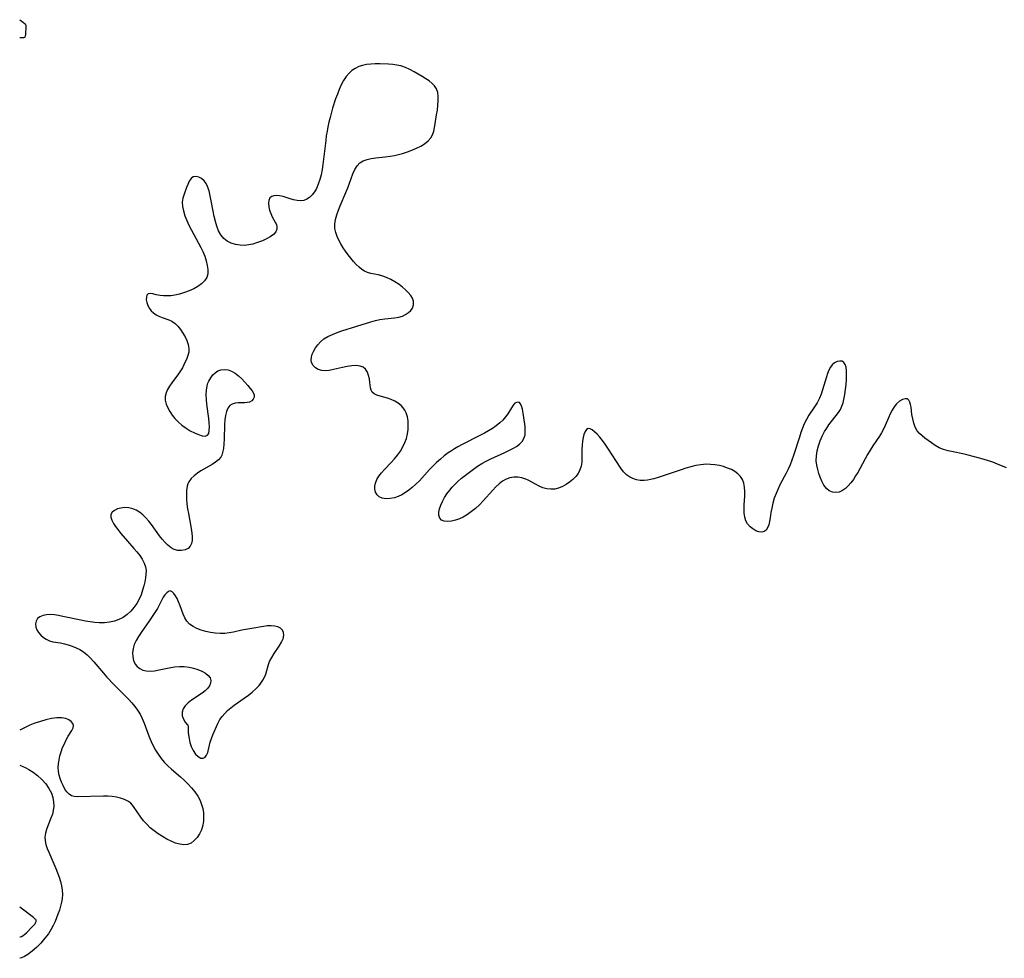
# Model space of a CAD drawing. Extents: x 1638514 to 1646716, y 2764605 to 2772807.
# Drawn here: x 1638514 to 1638876, y 2771324 to 2771669 of the extents above; entities that cross this region are included whole.
import ezdxf

# ---------------------------------------------------------------- set-up
doc = ezdxf.new("R2010")
doc.units = 0

msp = doc.modelspace()

# ---------------------------------------------------------------- linework, layer by layer
at = {"layer": 'WIL_007_Contours', "color": 0}
for points in [[(1638514, 2771669.3, 190), (1638514, 2771669.3, 190)], [(1638514, 2771662.69, 190), (1638514, 2771662.69, 190)], [(1638514, 2771408.14, 190), (1638514, 2771408.14, 190)], [(1638514, 2771395.18, 190), (1638514, 2771395.18, 190)], [(1638514, 2771342.99, 190), (1638514, 2771342.99, 190)], [(1638514, 2771332.09, 190), (1638514, 2771332.09, 190)], [(1638514, 2771324.26, 190), (1638514, 2771324.26, 190)]]:
    msp.add_polyline3d(points, dxfattribs=at)
at = {"layer": 'WIL_008_Contours', "color": 0}
for points in [[(1638514, 2771669.3, 190), (1638515.4, 2771668.29, 190), (1638515.96, 2771667.77, 190), (1638516.15, 2771667.48, 190), (1638516.2, 2771667.31, 190), (1638516.26, 2771666.77, 190), (1638516.11, 2771663.81, 190), (1638516.03, 2771663.27, 190), (1638515.93, 2771662.96, 190), (1638515.85, 2771662.84, 190), (1638515.74, 2771662.76, 190), (1638515.37, 2771662.67, 190), (1638514.92, 2771662.65, 190), (1638514, 2771662.69, 190)], [(1638877.04, 2771504.56, 190), (1638873.65, 2771505.95, 190), (1638871.94, 2771506.57, 190), (1638868.38, 2771507.73, 190), (1638864.7, 2771508.77, 190), (1638862.84, 2771509.23, 190), (1638860.98, 2771509.65, 190), (1638857.34, 2771510.39, 190), (1638855.58, 2771510.8, 190), (1638853.88, 2771511.29, 190), (1638852.29, 2771511.93, 190), (1638850.8, 2771512.75, 190), (1638849.41, 2771513.69, 190), (1638846.97, 2771515.46, 190), (1638845.92, 2771516.26, 190), (1638844.97, 2771517.12, 190), (1638844.16, 2771518.09, 190), (1638843.41, 2771519.44, 190), (1638842.88, 2771520.93, 190), (1638842.5, 2771522.52, 190), (1638842.23, 2771524.12, 190), (1638841.89, 2771526.81, 190), (1638841.73, 2771527.85, 190), (1638841.49, 2771528.74, 190), (1638841.13, 2771529.42, 190), (1638840.58, 2771529.86, 190), (1638839.7, 2771529.97, 190), (1638838.69, 2771529.67, 190), (1638837.63, 2771529.04, 190), (1638836.59, 2771528.1, 190), (1638835.73, 2771527.01, 190), (1638834.94, 2771525.74, 190), (1638834.23, 2771524.34, 190), (1638833.61, 2771522.97, 190), (1638832.42, 2771520.15, 190), (1638831.77, 2771518.75, 190), (1638831.04, 2771517.38, 190), (1638830.29, 2771516.18, 190), (1638827.81, 2771512.64, 190), (1638826.82, 2771511.07, 190), (1638825.89, 2771509.45, 190), (1638823.19, 2771504.45, 190), (1638822.26, 2771502.82, 190), (1638821.48, 2771501.54, 190), (1638820.67, 2771500.31, 190), (1638819.75, 2771499.04, 190), (1638818.79, 2771497.89, 190), (1638817.79, 2771496.9, 190), (1638816.71, 2771496.15, 190), (1638815.47, 2771495.65, 190), (1638814.19, 2771495.48, 190), (1638812.94, 2771495.62, 190), (1638811.79, 2771496.1, 190), (1638810.73, 2771496.98, 190), (1638809.84, 2771498.18, 190), (1638809.08, 2771499.59, 190), (1638808.44, 2771501.14, 190), (1638808.01, 2771502.43, 190), (1638807.56, 2771503.96, 190), (1638807.2, 2771505.52, 190), (1638807.01, 2771507.11, 190), (1638807.06, 2771508.94, 190), (1638807.34, 2771510.78, 190), (1638807.8, 2771512.61, 190), (1638808.42, 2771514.43, 190), (1638809.19, 2771516.21, 190), (1638810.09, 2771517.92, 190), (1638810.85, 2771519.15, 190), (1638811.68, 2771520.34, 190), (1638812.55, 2771521.49, 190), (1638814.33, 2771523.73, 190), (1638815.17, 2771524.85, 190), (1638815.91, 2771526.02, 190), (1638816.45, 2771527.18, 190), (1638816.88, 2771528.41, 190), (1638817.22, 2771529.69, 190), (1638817.58, 2771531.51, 190), (1638817.82, 2771533.38, 190), (1638817.99, 2771535.24, 190), (1638818.09, 2771537.06, 190), (1638818.12, 2771538.79, 190), (1638818.09, 2771540.22, 190), (1638817.96, 2771541.5, 190), (1638817.69, 2771542.55, 190), (1638817.22, 2771543.32, 190), (1638816.52, 2771543.72, 190), (1638815.65, 2771543.81, 190), (1638814.69, 2771543.61, 190), (1638813.74, 2771543.15, 190), (1638812.87, 2771542.41, 190), (1638812.21, 2771541.53, 190), (1638811.66, 2771540.47, 190), (1638811.18, 2771539.28, 190), (1638810.76, 2771538, 190), (1638809.37, 2771533.26, 190), (1638808.83, 2771531.67, 190), (1638808.18, 2771530.12, 190), (1638807.33, 2771528.5, 190), (1638806.36, 2771526.93, 190), (1638804.33, 2771523.86, 190), (1638803.39, 2771522.28, 190), (1638802.62, 2771520.75, 190), (1638801.96, 2771519.17, 190), (1638801.35, 2771517.53, 190), (1638800.8, 2771515.87, 190), (1638798.62, 2771509.02, 190), (1638798.03, 2771507.32, 190), (1638797.38, 2771505.64, 190), (1638796.66, 2771504, 190), (1638795.94, 2771502.56, 190), (1638793.65, 2771498.31, 190), (1638792.95, 2771496.88, 190), (1638792.21, 2771495.12, 190), (1638791.59, 2771493.33, 190), (1638791.07, 2771491.54, 190), (1638790.66, 2771489.77, 190), (1638790.36, 2771488.06, 190), (1638790.1, 2771486.15, 190), (1638789.86, 2771484.82, 190), (1638789.53, 2771483.6, 190), (1638789.1, 2771482.53, 190), (1638788.55, 2771481.67, 190), (1638787.85, 2771481.1, 190), (1638786.94, 2771480.89, 190), (1638785.89, 2771481.02, 190), (1638784.79, 2771481.43, 190), (1638783.69, 2771482.06, 190), (1638782.66, 2771482.89, 190), (1638781.76, 2771483.9, 190), (1638781.08, 2771485.09, 190), (1638780.69, 2771486.39, 190), (1638780.5, 2771487.82, 190), (1638780.46, 2771489.34, 190), (1638780.51, 2771490.92, 190), (1638780.69, 2771494.12, 190), (1638780.73, 2771495.79, 190), (1638780.65, 2771497.39, 190), (1638780.41, 2771498.9, 190), (1638779.91, 2771500.26, 190), (1638779.18, 2771501.36, 190), (1638778.21, 2771502.31, 190), (1638777.07, 2771503.15, 190), (1638775.8, 2771503.87, 190), (1638774.41, 2771504.48, 190), (1638772.92, 2771504.99, 190), (1638771.37, 2771505.38, 190), (1638769.77, 2771505.67, 190), (1638768.14, 2771505.82, 190), (1638766.49, 2771505.84, 190), (1638764.62, 2771505.67, 190), (1638762.75, 2771505.35, 190), (1638760.87, 2771504.9, 190), (1638759, 2771504.37, 190), (1638757.29, 2771503.84, 190), (1638748.91, 2771501, 190), (1638747.3, 2771500.51, 190), (1638746.08, 2771500.2, 190), (1638744.88, 2771499.96, 190), (1638743.7, 2771499.83, 190), (1638742.28, 2771499.88, 190), (1638740.91, 2771500.12, 190), (1638739.59, 2771500.56, 190), (1638738.35, 2771501.18, 190), (1638737.22, 2771502, 190), (1638736.12, 2771503.13, 190), (1638735.12, 2771504.44, 190), (1638730.37, 2771511.81, 190), (1638729.38, 2771513.24, 190), (1638728.4, 2771514.56, 190), (1638727.41, 2771515.78, 190), (1638726.44, 2771516.87, 190), (1638725.5, 2771517.79, 190), (1638724.61, 2771518.5, 190), (1638723.79, 2771518.92, 190), (1638723.07, 2771518.97, 190), (1638722.47, 2771518.59, 190), (1638721.98, 2771517.85, 190), (1638721.58, 2771516.85, 190), (1638721.26, 2771515.65, 190), (1638721.03, 2771514.3, 190), (1638720.9, 2771512.86, 190), (1638720.84, 2771511.33, 190), (1638720.81, 2771508.21, 190), (1638720.73, 2771506.68, 190), (1638720.51, 2771505.21, 190), (1638720.11, 2771503.82, 190), (1638719.43, 2771502.51, 190), (1638718.52, 2771501.32, 190), (1638717.45, 2771500.24, 190), (1638716.26, 2771499.27, 190), (1638714.97, 2771498.41, 190), (1638713.62, 2771497.69, 190), (1638712.23, 2771497.12, 190), (1638710.81, 2771496.75, 190), (1638709.38, 2771496.64, 190), (1638707.93, 2771496.83, 190), (1638706.49, 2771497.25, 190), (1638705.07, 2771497.85, 190), (1638703.68, 2771498.55, 190), (1638701.25, 2771499.89, 190), (1638700.15, 2771500.42, 190), (1638698.73, 2771500.87, 190), (1638697.26, 2771501.1, 190), (1638695.78, 2771501.12, 190), (1638694.3, 2771500.91, 190), (1638692.89, 2771500.43, 190), (1638691.59, 2771499.68, 190), (1638690.36, 2771498.71, 190), (1638689.17, 2771497.57, 190), (1638688.01, 2771496.33, 190), (1638684.46, 2771492.35, 190), (1638683.1, 2771490.96, 190), (1638681.68, 2771489.65, 190), (1638680.22, 2771488.43, 190), (1638678.7, 2771487.34, 190), (1638677.14, 2771486.42, 190), (1638675.73, 2771485.78, 190), (1638674.33, 2771485.3, 190), (1638672.83, 2771484.96, 190), (1638671.43, 2771484.83, 190), (1638670.19, 2771484.94, 190), (1638669.19, 2771485.35, 190), (1638668.51, 2771486.09, 190), (1638668.17, 2771487.1, 190), (1638668.16, 2771488.24, 190), (1638668.42, 2771489.5, 190), (1638668.88, 2771490.83, 190), (1638669.51, 2771492.21, 190), (1638670.29, 2771493.61, 190), (1638671.18, 2771494.99, 190), (1638672.2, 2771496.35, 190), (1638673.14, 2771497.43, 190), (1638674.15, 2771498.48, 190), (1638675.21, 2771499.49, 190), (1638676.57, 2771500.7, 190), (1638677.98, 2771501.87, 190), (1638679.43, 2771503, 190), (1638680.91, 2771504.09, 190), (1638682.43, 2771505.12, 190), (1638683.97, 2771506.1, 190), (1638685.55, 2771507, 190), (1638687.28, 2771507.88, 190), (1638692.49, 2771510.21, 190), (1638693.98, 2771510.92, 190), (1638695.4, 2771511.66, 190), (1638696.71, 2771512.44, 190), (1638697.86, 2771513.3, 190), (1638698.81, 2771514.24, 190), (1638699.5, 2771515.29, 190), (1638699.9, 2771516.65, 190), (1638699.99, 2771518.15, 190), (1638699.9, 2771519.74, 190), (1638699.49, 2771523.02, 190), (1638699.25, 2771524.61, 190), (1638698.97, 2771526.07, 190), (1638698.61, 2771527.31, 190), (1638698.14, 2771528.22, 190), (1638697.84, 2771528.52, 190), (1638697.31, 2771528.71, 190), (1638696.73, 2771528.62, 190), (1638696.15, 2771528.28, 190), (1638695.51, 2771527.59, 190), (1638694.9, 2771526.65, 190), (1638693.58, 2771524.42, 190), (1638692.75, 2771523.25, 190), (1638691.73, 2771522.12, 190), (1638690.56, 2771521.04, 190), (1638689.27, 2771520.01, 190), (1638687.88, 2771519.03, 190), (1638686.43, 2771518.11, 190), (1638684.92, 2771517.23, 190), (1638683.32, 2771516.38, 190), (1638676.77, 2771513.14, 190), (1638675.16, 2771512.27, 190), (1638673.97, 2771511.57, 190), (1638672.8, 2771510.83, 190), (1638671.66, 2771510.04, 190), (1638670.17, 2771508.93, 190), (1638668.74, 2771507.74, 190), (1638667.35, 2771506.5, 190), (1638666.01, 2771505.2, 190), (1638664.73, 2771503.87, 190), (1638661.02, 2771499.8, 190), (1638659.75, 2771498.5, 190), (1638658.43, 2771497.3, 190), (1638657.18, 2771496.31, 190), (1638655.88, 2771495.43, 190), (1638654.55, 2771494.66, 190), (1638653.2, 2771494.03, 190), (1638651.84, 2771493.56, 190), (1638650.27, 2771493.25, 190), (1638648.76, 2771493.19, 190), (1638647.39, 2771493.41, 190), (1638646.23, 2771493.93, 190), (1638645.44, 2771494.66, 190), (1638644.9, 2771495.62, 190), (1638644.65, 2771496.65, 190), (1638644.62, 2771497.76, 190), (1638644.83, 2771498.93, 190), (1638645.33, 2771500.2, 190), (1638646.07, 2771501.46, 190), (1638647.05, 2771502.73, 190), (1638648.19, 2771503.98, 190), (1638650.66, 2771506.49, 190), (1638651.88, 2771507.81, 190), (1638653.02, 2771509.21, 190), (1638654.06, 2771510.67, 190), (1638654.97, 2771512.21, 190), (1638655.72, 2771513.8, 190), (1638656.26, 2771515.38, 190), (1638656.64, 2771516.99, 190), (1638656.86, 2771518.61, 190), (1638656.95, 2771520.22, 190), (1638656.88, 2771521.79, 190), (1638656.65, 2771523.31, 190), (1638656.21, 2771524.72, 190), (1638655.71, 2771525.73, 190), (1638655.09, 2771526.64, 190), (1638654.35, 2771527.45, 190), (1638653.24, 2771528.33, 190), (1638652, 2771529.06, 190), (1638650.68, 2771529.66, 190), (1638649.33, 2771530.14, 190), (1638646.59, 2771530.91, 190), (1638645.39, 2771531.29, 190), (1638644.37, 2771531.76, 190), (1638643.63, 2771532.39, 190), (1638643.25, 2771533.1, 190), (1638643.05, 2771533.95, 190), (1638642.86, 2771535.93, 190), (1638642.66, 2771537.23, 190), (1638642.35, 2771538.52, 190), (1638641.89, 2771539.73, 190), (1638641.26, 2771540.77, 190), (1638640.39, 2771541.54, 190), (1638639.2, 2771541.98, 190), (1638637.78, 2771542.11, 190), (1638636.19, 2771542.01, 190), (1638634.5, 2771541.75, 190), (1638632.75, 2771541.4, 190), (1638629.42, 2771540.64, 190), (1638627.9, 2771540.36, 190), (1638626.44, 2771540.21, 190), (1638625.09, 2771540.28, 190), (1638623.83, 2771540.66, 190), (1638622.76, 2771541.3, 190), (1638621.92, 2771542.16, 190), (1638621.4, 2771543.21, 190), (1638621.26, 2771544.17, 190), (1638621.34, 2771545.21, 190), (1638621.61, 2771546.28, 190), (1638622.05, 2771547.37, 190), (1638622.76, 2771548.62, 190), (1638623.64, 2771549.81, 190), (1638624.69, 2771550.92, 190), (1638625.89, 2771551.92, 190), (1638627.39, 2771552.84, 190), (1638629.02, 2771553.62, 190), (1638630.76, 2771554.3, 190), (1638632.55, 2771554.91, 190), (1638638.07, 2771556.62, 190), (1638643.15, 2771558.28, 190), (1638644.83, 2771558.74, 190), (1638646.5, 2771559.08, 190), (1638648.3, 2771559.31, 190), (1638651.82, 2771559.64, 190), (1638653.47, 2771559.94, 190), (1638654.77, 2771560.36, 190), (1638655.96, 2771560.91, 190), (1638657.02, 2771561.6, 190), (1638657.89, 2771562.4, 190), (1638658.53, 2771563.3, 190), (1638658.92, 2771564.5, 190), (1638658.89, 2771565.76, 190), (1638658.5, 2771566.86, 190), (1638657.83, 2771567.94, 190), (1638656.96, 2771568.99, 190), (1638655.93, 2771570.02, 190), (1638654.77, 2771571, 190), (1638653.54, 2771571.94, 190), (1638652.04, 2771572.93, 190), (1638650.48, 2771573.81, 190), (1638648.88, 2771574.55, 190), (1638647.27, 2771575.12, 190), (1638645.88, 2771575.45, 190), (1638644.49, 2771575.72, 190), (1638643.12, 2771576.03, 190), (1638641.97, 2771576.4, 190), (1638640.87, 2771576.89, 190), (1638639.83, 2771577.51, 190), (1638638.84, 2771578.27, 190), (1638637.77, 2771579.28, 190), (1638636.75, 2771580.4, 190), (1638635.76, 2771581.6, 190), (1638634.81, 2771582.86, 190), (1638633.9, 2771584.16, 190), (1638633.02, 2771585.48, 190), (1638632.17, 2771586.85, 190), (1638631.4, 2771588.23, 190), (1638630.74, 2771589.63, 190), (1638630.24, 2771591.05, 190), (1638629.96, 2771592.49, 190), (1638629.95, 2771594.15, 190), (1638630.2, 2771595.83, 190), (1638630.65, 2771597.54, 190), (1638631.25, 2771599.25, 190), (1638631.9, 2771600.88, 190), (1638634.03, 2771605.8, 190), (1638634.7, 2771607.44, 190), (1638636.58, 2771612.63, 190), (1638637.27, 2771614.17, 190), (1638638.1, 2771615.53, 190), (1638639.14, 2771616.63, 190), (1638640.35, 2771617.37, 190), (1638641.77, 2771617.88, 190), (1638643.32, 2771618.23, 190), (1638644.99, 2771618.49, 190), (1638648.5, 2771618.89, 190), (1638650.31, 2771619.14, 190), (1638651.83, 2771619.41, 190), (1638653.36, 2771619.74, 190), (1638654.86, 2771620.14, 190), (1638656.6, 2771620.7, 190), (1638658.29, 2771621.33, 190), (1638659.91, 2771622.03, 190), (1638661.51, 2771622.82, 190), (1638662.97, 2771623.7, 190), (1638664.25, 2771624.71, 190), (1638665.26, 2771625.88, 190), (1638665.88, 2771627.02, 190), (1638666.32, 2771628.28, 190), (1638666.64, 2771629.63, 190), (1638666.88, 2771631.05, 190), (1638667.38, 2771634.29, 190), (1638667.64, 2771636.07, 190), (1638667.86, 2771637.84, 190), (1638667.99, 2771639.48, 190), (1638667.99, 2771641.05, 190), (1638667.79, 2771642.52, 190), (1638667.33, 2771643.86, 190), (1638666.62, 2771644.93, 190), (1638665.69, 2771645.89, 190), (1638664.58, 2771646.78, 190), (1638663.35, 2771647.61, 190), (1638662.05, 2771648.41, 190), (1638659.13, 2771650.1, 190), (1638657.54, 2771650.97, 190), (1638655.91, 2771651.72, 190), (1638654.23, 2771652.31, 190), (1638652.74, 2771652.64, 190), (1638651.21, 2771652.84, 190), (1638649.65, 2771652.95, 190), (1638646.44, 2771653.05, 190), (1638644.8, 2771653.06, 190), (1638643.19, 2771653, 190), (1638641.61, 2771652.83, 190), (1638640.09, 2771652.51, 190), (1638638.72, 2771652.04, 190), (1638637.42, 2771651.41, 190), (1638636.23, 2771650.62, 190), (1638635.15, 2771649.67, 190), (1638634.06, 2771648.38, 190), (1638633.12, 2771646.93, 190), (1638632.29, 2771645.35, 190), (1638631.54, 2771643.69, 190), (1638630.86, 2771641.97, 190), (1638630.22, 2771640.2, 190), (1638629.11, 2771636.74, 190), (1638628.18, 2771633.38, 190), (1638627.76, 2771631.68, 190), (1638627.38, 2771629.97, 190), (1638627.05, 2771628.26, 190), (1638626.79, 2771626.56, 190), (1638626.57, 2771624.86, 190), (1638625.8, 2771618.04, 190), (1638625.54, 2771616.1, 190), (1638625.22, 2771614.19, 190), (1638624.85, 2771612.32, 190), (1638624.39, 2771610.52, 190), (1638623.84, 2771608.8, 190), (1638623.14, 2771607.21, 190), (1638622.41, 2771605.98, 190), (1638621.57, 2771604.9, 190), (1638620.62, 2771603.99, 190), (1638619.59, 2771603.29, 190), (1638618.47, 2771602.85, 190), (1638617.29, 2771602.72, 190), (1638616.05, 2771602.81, 190), (1638614.78, 2771603.07, 190), (1638613.51, 2771603.44, 190), (1638610.87, 2771604.31, 190), (1638609.61, 2771604.59, 190), (1638608.52, 2771604.67, 190), (1638607.53, 2771604.57, 190), (1638606.69, 2771604.27, 190), (1638606.06, 2771603.76, 190), (1638605.64, 2771602.89, 190), (1638605.52, 2771601.79, 190), (1638605.64, 2771600.55, 190), (1638605.93, 2771599.26, 190), (1638606.37, 2771597.99, 190), (1638606.92, 2771596.8, 190), (1638608.03, 2771594.84, 190), (1638608.42, 2771593.96, 190), (1638608.65, 2771593.09, 190), (1638608.63, 2771592.25, 190), (1638608.17, 2771591.25, 190), (1638607.32, 2771590.32, 190), (1638606.18, 2771589.46, 190), (1638604.83, 2771588.69, 190), (1638603.35, 2771588.02, 190), (1638601.1, 2771587.23, 190), (1638599.71, 2771586.83, 190), (1638598.3, 2771586.51, 190), (1638596.87, 2771586.34, 190), (1638595.14, 2771586.36, 190), (1638593.44, 2771586.63, 190), (1638591.82, 2771587.13, 190), (1638590.34, 2771587.87, 190), (1638589.05, 2771588.87, 190), (1638588.02, 2771590.15, 190), (1638587.19, 2771591.67, 190), (1638586.52, 2771593.34, 190), (1638585.97, 2771595.14, 190), (1638585.5, 2771597, 190), (1638585.12, 2771598.91, 190), (1638584.46, 2771602.75, 190), (1638584.11, 2771604.6, 190), (1638583.68, 2771606.35, 190), (1638583.12, 2771607.95, 190), (1638582.56, 2771609.06, 190), (1638581.88, 2771610, 190), (1638580.91, 2771610.88, 190), (1638579.85, 2771611.45, 190), (1638578.8, 2771611.67, 190), (1638577.85, 2771611.49, 190), (1638577.05, 2771610.86, 190), (1638576.4, 2771609.89, 190), (1638575.83, 2771608.7, 190), (1638575.42, 2771607.65, 190), (1638574.49, 2771605.17, 190), (1638574.04, 2771603.74, 190), (1638573.79, 2771602.26, 190), (1638573.86, 2771600.65, 190), (1638574.21, 2771598.97, 190), (1638574.76, 2771597.25, 190), (1638575.47, 2771595.5, 190), (1638576.28, 2771593.74, 190), (1638577.17, 2771591.97, 190), (1638580.62, 2771585.57, 190), (1638581.36, 2771584.02, 190), (1638582.06, 2771582.32, 190), (1638582.62, 2771580.64, 190), (1638583.02, 2771578.99, 190), (1638583.22, 2771577.4, 190), (1638583.18, 2771575.9, 190), (1638582.81, 2771574.54, 190), (1638582.02, 2771573.3, 190), (1638580.9, 2771572.22, 190), (1638579.54, 2771571.26, 190), (1638578, 2771570.4, 190), (1638576.34, 2771569.64, 190), (1638574.6, 2771568.99, 190), (1638572.82, 2771568.44, 190), (1638571.02, 2771568.04, 190), (1638569.6, 2771567.83, 190), (1638568.21, 2771567.73, 190), (1638566.87, 2771567.74, 190), (1638565.62, 2771567.86, 190), (1638564.21, 2771568.14, 190), (1638562.98, 2771568.46, 190), (1638561.97, 2771568.64, 190), (1638561.22, 2771568.52, 190), (1638560.8, 2771568.05, 190), (1638560.59, 2771567.3, 190), (1638560.58, 2771566.36, 190), (1638560.75, 2771565.3, 190), (1638561.11, 2771564.21, 190), (1638561.69, 2771563.15, 190), (1638562.38, 2771562.29, 190), (1638563.22, 2771561.52, 190), (1638564.17, 2771560.84, 190), (1638565.21, 2771560.28, 190), (1638566.4, 2771559.82, 190), (1638568.81, 2771558.99, 190), (1638569.97, 2771558.44, 190), (1638571.14, 2771557.6, 190), (1638572.22, 2771556.57, 190), (1638573.19, 2771555.38, 190), (1638574.07, 2771554.08, 190), (1638574.83, 2771552.71, 190), (1638575.47, 2771551.3, 190), (1638575.93, 2771549.87, 190), (1638576.19, 2771548.45, 190), (1638576.18, 2771547.07, 190), (1638575.91, 2771545.86, 190), (1638575.46, 2771544.68, 190), (1638574.38, 2771542.4, 190), (1638573.83, 2771541.3, 190), (1638573.2, 2771540.22, 190), (1638572.45, 2771539.1, 190), (1638569.95, 2771535.81, 190), (1638569.09, 2771534.58, 190), (1638568.36, 2771533.33, 190), (1638567.82, 2771532.06, 190), (1638567.53, 2771530.76, 190), (1638567.57, 2771529.39, 190), (1638567.9, 2771528.01, 190), (1638568.47, 2771526.62, 190), (1638569.21, 2771525.25, 190), (1638570.11, 2771523.92, 190), (1638571.13, 2771522.64, 190), (1638572.28, 2771521.44, 190), (1638573.7, 2771520.22, 190), (1638575.22, 2771519.14, 190), (1638576.76, 2771518.18, 190), (1638578.29, 2771517.37, 190), (1638579.75, 2771516.74, 190), (1638581.08, 2771516.34, 190), (1638582.21, 2771516.23, 190), (1638583.06, 2771516.52, 190), (1638583.53, 2771517.22, 190), (1638583.75, 2771518.26, 190), (1638583.79, 2771519.56, 190), (1638583.7, 2771521.05, 190), (1638583.52, 2771522.66, 190), (1638582.85, 2771527.91, 190), (1638582.7, 2771529.69, 190), (1638582.63, 2771531.44, 190), (1638582.71, 2771533.14, 190), (1638582.99, 2771534.75, 190), (1638583.26, 2771535.61, 190), (1638583.6, 2771536.44, 190), (1638584.26, 2771537.64, 190), (1638585.06, 2771538.7, 190), (1638585.94, 2771539.53, 190), (1638586.93, 2771540.16, 190), (1638588, 2771540.56, 190), (1638589.31, 2771540.7, 190), (1638590.65, 2771540.52, 190), (1638591.97, 2771540.05, 190), (1638593.24, 2771539.3, 190), (1638594.45, 2771538.36, 190), (1638595.67, 2771537.23, 190), (1638596.82, 2771536.04, 190), (1638597.88, 2771534.85, 190), (1638598.83, 2771533.73, 190), (1638599.53, 2771532.84, 190), (1638600.02, 2771531.99, 190), (1638600.22, 2771531.22, 190), (1638600.2, 2771530.47, 190), (1638599.94, 2771529.8, 190), (1638599.35, 2771529.16, 190), (1638598.52, 2771528.74, 190), (1638597.69, 2771528.56, 190), (1638596.78, 2771528.49, 190), (1638594.42, 2771528.4, 190), (1638593.27, 2771528.27, 190), (1638592.21, 2771527.98, 190), (1638591.32, 2771527.46, 190), (1638590.57, 2771526.53, 190), (1638590.06, 2771525.28, 190), (1638589.72, 2771523.8, 190), (1638589.5, 2771522.17, 190), (1638589.36, 2771520.44, 190), (1638589.16, 2771515.05, 190), (1638589.07, 2771513.31, 190), (1638588.92, 2771511.66, 190), (1638588.66, 2771510.14, 190), (1638588.4, 2771509.24, 190), (1638588.02, 2771508.44, 190), (1638587.17, 2771507.44, 190), (1638586.05, 2771506.57, 190), (1638584.81, 2771505.78, 190), (1638580.69, 2771503.4, 190), (1638579.35, 2771502.54, 190), (1638578.12, 2771501.61, 190), (1638577.06, 2771500.58, 190), (1638576.23, 2771499.4, 190), (1638575.88, 2771498.61, 190), (1638575.63, 2771497.76, 190), (1638575.39, 2771496.26, 190), (1638575.31, 2771494.66, 190), (1638575.37, 2771492.99, 190), (1638575.53, 2771491.27, 190), (1638575.76, 2771489.52, 190), (1638576.06, 2771487.76, 190), (1638577.12, 2771482.27, 190), (1638577.37, 2771480.55, 190), (1638577.46, 2771479.15, 190), (1638577.42, 2771477.85, 190), (1638577.21, 2771476.69, 190), (1638576.77, 2771475.73, 190), (1638575.93, 2771474.89, 190), (1638574.82, 2771474.36, 190), (1638573.55, 2771474.11, 190), (1638572.19, 2771474.16, 190), (1638570.82, 2771474.55, 190), (1638569.66, 2771475.19, 190), (1638568.55, 2771476.07, 190), (1638567.48, 2771477.12, 190), (1638566.44, 2771478.3, 190), (1638565.44, 2771479.57, 190), (1638562.49, 2771483.65, 190), (1638561.47, 2771484.97, 190), (1638560.41, 2771486.2, 190), (1638559.27, 2771487.31, 190), (1638558.11, 2771488.21, 190), (1638556.88, 2771488.94, 190), (1638555.6, 2771489.47, 190), (1638554.12, 2771489.82, 190), (1638552.66, 2771489.91, 190), (1638551.26, 2771489.77, 190), (1638549.98, 2771489.42, 190), (1638548.89, 2771488.9, 190), (1638548.06, 2771488.22, 190), (1638547.58, 2771487.38, 190), (1638547.54, 2771486.39, 190), (1638547.87, 2771485.29, 190), (1638548.47, 2771484.12, 190), (1638549.23, 2771482.98, 190), (1638550.11, 2771481.81, 190), (1638551.21, 2771480.43, 190), (1638553.6, 2771477.59, 190), (1638555.96, 2771474.94, 190), (1638557.09, 2771473.62, 190), (1638558.14, 2771472.28, 190), (1638559.07, 2771470.93, 190), (1638559.81, 2771469.55, 190), (1638560.3, 2771468.12, 190), (1638560.48, 2771466.8, 190), (1638560.46, 2771465.43, 190), (1638560.29, 2771464.04, 190), (1638560.02, 2771462.62, 190), (1638559.67, 2771461.19, 190), (1638559.22, 2771459.52, 190), (1638558.67, 2771457.87, 190), (1638557.99, 2771456.27, 190), (1638557.1, 2771454.7, 190), (1638556.03, 2771453.22, 190), (1638554.84, 2771451.86, 190), (1638553.52, 2771450.63, 190), (1638552.08, 2771449.56, 190), (1638550.53, 2771448.72, 190), (1638548.84, 2771448.12, 190), (1638547.05, 2771447.76, 190), (1638545.2, 2771447.59, 190), (1638543.29, 2771447.58, 190), (1638541.61, 2771447.7, 190), (1638539.91, 2771447.91, 190), (1638538.21, 2771448.19, 190), (1638536.51, 2771448.51, 190), (1638529.86, 2771449.94, 190), (1638528.28, 2771450.23, 190), (1638526.75, 2771450.45, 190), (1638525.29, 2771450.56, 190), (1638523.92, 2771450.51, 190), (1638522.6, 2771450.27, 190), (1638521.47, 2771449.81, 190), (1638520.6, 2771449.14, 190), (1638520.03, 2771448.22, 190), (1638519.79, 2771447.15, 190), (1638519.9, 2771446.02, 190), (1638520.29, 2771444.98, 190), (1638520.92, 2771443.99, 190), (1638521.74, 2771443.05, 190), (1638522.7, 2771442.22, 190), (1638523.78, 2771441.51, 190), (1638524.97, 2771440.97, 190), (1638526.25, 2771440.63, 190), (1638529, 2771440.17, 190), (1638530.43, 2771439.87, 190), (1638531.88, 2771439.47, 190), (1638533.33, 2771438.98, 190), (1638534.75, 2771438.39, 190), (1638536.12, 2771437.69, 190), (1638537.43, 2771436.87, 190), (1638538.78, 2771435.78, 190), (1638540.05, 2771434.54, 190), (1638541.25, 2771433.22, 190), (1638544.81, 2771429.02, 190), (1638546.09, 2771427.59, 190), (1638548.74, 2771424.8, 190), (1638554.02, 2771419.44, 190), (1638555.22, 2771418.15, 190), (1638556.34, 2771416.83, 190), (1638557.37, 2771415.46, 190), (1638558.26, 2771414.02, 190), (1638559.06, 2771412.37, 190), (1638559.75, 2771410.64, 190), (1638561.63, 2771405.63, 190), (1638562.31, 2771403.97, 190), (1638563.06, 2771402.34, 190), (1638563.9, 2771400.76, 190), (1638564.9, 2771399.21, 190), (1638566.01, 2771397.73, 190), (1638567.2, 2771396.33, 190), (1638568.48, 2771395, 190), (1638569.82, 2771393.77, 190), (1638573.12, 2771390.99, 190), (1638574.54, 2771389.69, 190), (1638575.9, 2771388.33, 190), (1638577.2, 2771386.91, 190), (1638578.4, 2771385.43, 190), (1638579.47, 2771383.88, 190), (1638580.35, 2771382.25, 190), (1638580.91, 2771380.78, 190), (1638581.31, 2771379.25, 190), (1638581.56, 2771377.7, 190), (1638581.66, 2771376.15, 190), (1638581.59, 2771374.61, 190), (1638581.35, 2771373.12, 190), (1638580.84, 2771371.5, 190), (1638580.12, 2771370, 190), (1638579.23, 2771368.65, 190), (1638578.2, 2771367.49, 190), (1638577.04, 2771366.6, 190), (1638575.76, 2771366.04, 190), (1638574.36, 2771365.91, 190), (1638572.86, 2771366.12, 190), (1638571.31, 2771366.59, 190), (1638569.72, 2771367.25, 190), (1638568.12, 2771368.05, 190), (1638566.53, 2771368.97, 190), (1638564.97, 2771369.97, 190), (1638563.46, 2771371.07, 190), (1638562.03, 2771372.24, 190), (1638560.72, 2771373.5, 190), (1638559.59, 2771374.79, 190), (1638558.57, 2771376.12, 190), (1638555.87, 2771380.07, 190), (1638554.87, 2771381.21, 190), (1638553.77, 2771382.02, 190), (1638552.5, 2771382.64, 190), (1638551.09, 2771383.11, 190), (1638549.59, 2771383.46, 190), (1638548.02, 2771383.68, 190), (1638546.4, 2771383.8, 190), (1638544.81, 2771383.81, 190), (1638535.13, 2771383.59, 190), (1638534.05, 2771383.65, 190), (1638533.09, 2771383.91, 190), (1638532.18, 2771384.51, 190), (1638531.37, 2771385.39, 190), (1638530.66, 2771386.46, 190), (1638530.01, 2771387.69, 190), (1638529.42, 2771389.02, 190), (1638528.94, 2771390.27, 190), (1638528.55, 2771391.56, 190), (1638528.29, 2771392.91, 190), (1638528.2, 2771394.32, 190), (1638528.28, 2771395.76, 190), (1638528.48, 2771397.22, 190), (1638528.81, 2771398.68, 190), (1638529.23, 2771400.13, 190), (1638529.79, 2771401.66, 190), (1638530.44, 2771403.13, 190), (1638531.13, 2771404.53, 190), (1638531.86, 2771405.83, 190), (1638533.2, 2771408.01, 190), (1638533.64, 2771408.96, 190), (1638533.8, 2771409.82, 190), (1638533.57, 2771410.6, 190), (1638532.99, 2771411.29, 190), (1638532.13, 2771411.89, 190), (1638531.01, 2771412.36, 190), (1638529.5, 2771412.63, 190), (1638527.7, 2771412.64, 190), (1638525.73, 2771412.39, 190), (1638523.67, 2771411.93, 190), (1638521.6, 2771411.31, 190), (1638519.61, 2771410.61, 190), (1638517.77, 2771409.88, 190), (1638516.2, 2771409.19, 190), (1638514, 2771408.14, 190)], [(1638575.87, 2771410.02, 190), (1638575.91, 2771409.89, 190), (1638575.95, 2771409.38, 190), (1638576.03, 2771407.26, 190), (1638576.11, 2771406.36, 190), (1638576.29, 2771404.97, 190), (1638576.58, 2771403.53, 190), (1638577.03, 2771402.12, 190), (1638577.76, 2771400.59, 190), (1638578.66, 2771399.31, 190), (1638579.65, 2771398.36, 190), (1638580.64, 2771397.83, 190), (1638581.52, 2771397.79, 190), (1638582.19, 2771398.18, 190), (1638582.73, 2771398.85, 190), (1638583.16, 2771399.85, 190), (1638584.12, 2771403.74, 190), (1638584.56, 2771405.05, 190), (1638585.08, 2771406.36, 190), (1638586.89, 2771410.52, 190), (1638587.66, 2771411.98, 190), (1638588.48, 2771413.16, 190), (1638589.44, 2771414.26, 190), (1638590.5, 2771415.32, 190), (1638591.65, 2771416.32, 190), (1638592.87, 2771417.27, 190), (1638594.11, 2771418.15, 190), (1638596.63, 2771419.87, 190), (1638598.12, 2771420.95, 190), (1638599.55, 2771422.07, 190), (1638600.87, 2771423.23, 190), (1638602.03, 2771424.46, 190), (1638602.76, 2771425.39, 190), (1638603.47, 2771426.45, 190), (1638604.07, 2771427.55, 190), (1638604.5, 2771428.67, 190), (1638605.51, 2771432.18, 190), (1638605.94, 2771433.34, 190), (1638606.69, 2771434.82, 190), (1638607.58, 2771436.26, 190), (1638609.47, 2771439.03, 190), (1638610.29, 2771440.39, 190), (1638610.9, 2771441.71, 190), (1638611.18, 2771442.97, 190), (1638611.07, 2771443.98, 190), (1638610.64, 2771444.88, 190), (1638609.94, 2771445.6, 190), (1638608.97, 2771446.1, 190), (1638607.8, 2771446.38, 190), (1638606.49, 2771446.48, 190), (1638605.09, 2771446.43, 190), (1638603.7, 2771446.24, 190), (1638599.44, 2771445.44, 190), (1638597.24, 2771445.12, 190), (1638595.75, 2771444.83, 190), (1638592.66, 2771444.14, 190), (1638591.09, 2771443.85, 190), (1638589.49, 2771443.67, 190), (1638587.72, 2771443.64, 190), (1638585.94, 2771443.76, 190), (1638584.18, 2771444.03, 190), (1638582.46, 2771444.41, 190), (1638580.79, 2771444.9, 190), (1638579.21, 2771445.5, 190), (1638577.76, 2771446.22, 190), (1638576.48, 2771447.1, 190), (1638575.44, 2771448.15, 190), (1638574.69, 2771449.38, 190), (1638574.12, 2771450.75, 190), (1638573.05, 2771453.76, 190), (1638572.44, 2771455.28, 190), (1638571.89, 2771456.47, 190), (1638571.3, 2771457.53, 190), (1638570.69, 2771458.4, 190), (1638570.05, 2771459, 190), (1638569.39, 2771459.26, 190), (1638568.74, 2771459.11, 190), (1638568.09, 2771458.64, 190), (1638567.44, 2771457.91, 190), (1638566.82, 2771456.98, 190), (1638564.64, 2771452.87, 190), (1638563.75, 2771451.39, 190), (1638562.78, 2771449.89, 190), (1638561.76, 2771448.4, 190), (1638558.63, 2771443.95, 190), (1638557.67, 2771442.51, 190), (1638556.82, 2771441.07, 190), (1638556.15, 2771439.6, 190), (1638555.72, 2771438.08, 190), (1638555.54, 2771436.54, 190), (1638555.58, 2771435.06, 190), (1638555.88, 2771433.66, 190), (1638556.44, 2771432.42, 190), (1638557.19, 2771431.48, 190), (1638558.15, 2771430.73, 190), (1638559.27, 2771430.18, 190), (1638560.51, 2771429.86, 190), (1638562.03, 2771429.79, 190), (1638563.65, 2771429.96, 190), (1638565.34, 2771430.27, 190), (1638569.02, 2771431.05, 190), (1638570.9, 2771431.36, 190), (1638572.78, 2771431.52, 190), (1638574.55, 2771431.46, 190), (1638576.29, 2771431.22, 190), (1638577.98, 2771430.84, 190), (1638579.58, 2771430.35, 190), (1638581.05, 2771429.74, 190), (1638582.35, 2771429.03, 190), (1638583.39, 2771428.22, 190), (1638584.07, 2771427.28, 190), (1638584.3, 2771426.35, 190), (1638584.2, 2771425.36, 190), (1638583.8, 2771424.37, 190), (1638583.11, 2771423.41, 190), (1638582.2, 2771422.51, 190), (1638581.11, 2771421.66, 190), (1638577.25, 2771419.11, 190), (1638575.97, 2771418.12, 190), (1638574.88, 2771417.06, 190), (1638574.1, 2771415.94, 190), (1638573.71, 2771414.76, 190), (1638573.78, 2771413.41, 190), (1638574.22, 2771412.15, 190), (1638574.83, 2771411.08, 190), (1638575.43, 2771410.34, 190), (1638575.87, 2771410.02, 190)], [(1638514, 2771395.18, 190), (1638514.24, 2771395.15, 190), (1638514.97, 2771394.88, 190), (1638516.07, 2771394.38, 190), (1638517.42, 2771393.64, 190), (1638518.99, 2771392.62, 190), (1638520.6, 2771391.39, 190), (1638522.17, 2771389.97, 190), (1638523.57, 2771388.42, 190), (1638524.78, 2771386.68, 190), (1638525.64, 2771384.94, 190), (1638526.14, 2771383.31, 190), (1638526.41, 2771381.72, 190), (1638526.5, 2771380.15, 190), (1638526.37, 2771378.59, 190), (1638526.01, 2771377.15, 190), (1638525.51, 2771375.74, 190), (1638524.35, 2771372.96, 190), (1638523.83, 2771371.57, 190), (1638523.45, 2771370.18, 190), (1638523.27, 2771368.79, 190), (1638523.36, 2771367.41, 190), (1638523.67, 2771366.01, 190), (1638524.12, 2771364.6, 190), (1638524.68, 2771363.18, 190), (1638527.26, 2771357.18, 190), (1638527.88, 2771355.62, 190), (1638528.46, 2771354.04, 190), (1638528.97, 2771352.46, 190), (1638529.38, 2771350.87, 190), (1638529.67, 2771349.29, 190), (1638529.78, 2771347.71, 190), (1638529.68, 2771346.26, 190), (1638529.43, 2771344.81, 190), (1638529.06, 2771343.36, 190), (1638528.6, 2771341.92, 190), (1638528.09, 2771340.47, 190), (1638526.99, 2771337.69, 190), (1638526.37, 2771336.32, 190), (1638525.63, 2771334.92, 190), (1638524.56, 2771333.26, 190), (1638523.27, 2771331.58, 190), (1638521.75, 2771329.84, 190), (1638520.15, 2771328.22, 190), (1638518.54, 2771326.8, 190), (1638517.05, 2771325.67, 190), (1638515.73, 2771324.85, 190), (1638514.7, 2771324.37, 190), (1638514.09, 2771324.22, 190), (1638514, 2771324.26, 190)], [(1638514, 2771332.09, 190), (1638514.18, 2771332.12, 190), (1638514.61, 2771332.28, 190), (1638515.22, 2771332.6, 190), (1638515.9, 2771333.09, 190), (1638516.53, 2771333.63, 190), (1638518.65, 2771335.84, 190), (1638519.52, 2771336.82, 190), (1638519.86, 2771337.3, 190), (1638519.99, 2771337.53, 190), (1638520.08, 2771337.76, 190), (1638520.1, 2771337.99, 190), (1638520.03, 2771338.22, 190), (1638519.91, 2771338.44, 190), (1638519.73, 2771338.65, 190), (1638519.03, 2771339.28, 190), (1638514, 2771342.99, 190)]]:
    msp.add_polyline3d(points, dxfattribs=at)

doc.saveas('drawing.dxf')
